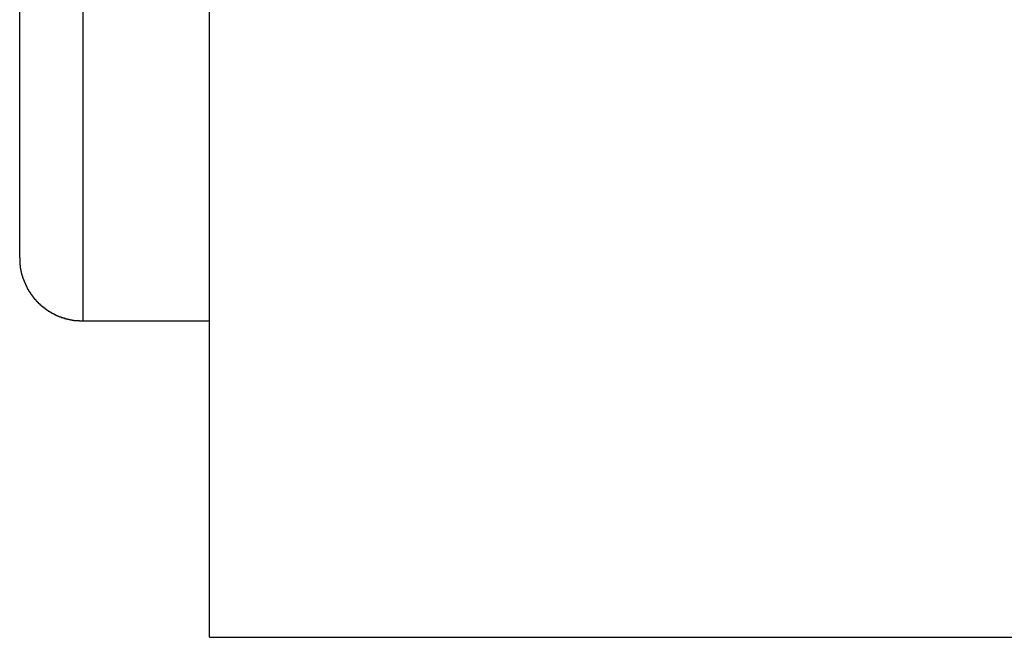
# Model space of a CAD drawing. Extents: x 25.8 to 78.9, y 1.8 to 19.5.
# Drawn here: x 42.3 to 43.1, y 12.4 to 12.9 of the extents above; entities that cross this region are included whole.
import ezdxf

# ---------------------------------------------------------------- set-up
doc = ezdxf.new("R2010")
doc.units = 0
doc.layers.get('0').update_dxf_attribs({"linetype": 'CONTINUOUS'})

msp = doc.modelspace()

# ---------------------------------------------------------------- linework, layer by layer
at = {"color": 0}
for points in [[(42.4376, 12.3878), (42.4376, 13.5878)], [(42.4376, 12.3878), (42.4376, 13.5878)], [(42.4376, 12.3878), (42.4376, 13.5878)], [(42.4376, 12.3878), (42.4376, 13.5878)], [(42.4376, 12.3878), (42.4376, 13.5878)], [(42.4376, 12.3878), (42.4376, 13.5878)], [(42.4376, 12.3878), (42.4376, 13.5878)], [(42.4376, 12.3878), (42.4376, 13.5878)], [(42.4376, 12.3878), (42.4376, 13.5878)], [(42.4376, 12.3878), (42.4376, 13.5878)], [(42.4376, 12.3878), (42.4376, 13.5878)], [(42.4376, 12.3878), (42.4376, 13.5878)], [(42.4376, 12.3878), (42.4376, 13.5878)], [(42.4376, 12.3878), (42.4376, 13.5878)], [(42.4376, 12.3878), (42.4376, 13.5878)], [(42.4376, 12.3878), (42.4376, 13.5878)], [(42.4376, 12.3878), (42.4376, 13.5878)], [(42.4376, 12.3878), (42.4376, 13.5878)], [(42.4376, 12.3878), (42.4376, 13.5878)], [(42.4376, 12.3878), (42.4376, 13.5878)], [(42.4376, 12.3878), (42.4376, 13.5878)], [(42.2877, 12.6878), (42.2877, 12.9878)], [(42.2877, 12.6878), (42.2877, 12.9878)], [(42.2877, 12.6878), (42.2877, 12.9878)], [(42.2877, 12.6878), (42.2877, 12.9878)], [(42.2877, 12.6878), (42.2877, 12.9878)], [(42.2877, 12.6878), (42.2877, 12.9878)], [(42.2877, 12.6878), (42.2877, 12.9878)], [(42.2877, 12.6878), (42.2877, 12.9878)], [(42.2877, 12.6878), (42.2877, 12.9878)], [(42.2877, 12.6878), (42.2877, 12.9878)], [(42.2877, 12.6878), (42.2877, 12.9878)], [(42.2877, 12.6878), (42.2877, 12.9878)], [(42.2877, 12.6878), (42.2877, 12.9878)], [(42.2877, 12.6878), (42.2877, 12.9878)], [(42.2877, 12.6878), (42.2877, 12.9878)], [(42.2877, 12.6878), (42.2877, 12.9878)], [(42.2877, 12.6878), (42.2877, 12.9878)], [(42.2877, 12.6878), (42.2877, 12.9878)], [(42.2877, 12.6878), (42.2877, 12.9878)], [(42.2877, 12.6878), (42.2877, 12.9878)], [(42.2877, 12.6878), (42.2877, 12.9878)], [(42.3376, 12.9878), (42.3376, 12.6378)], [(42.3376, 12.9878), (42.3376, 12.6378)], [(42.3376, 12.9878), (42.3376, 12.6378)], [(42.3376, 12.9878), (42.3376, 12.6378)], [(42.3376, 12.9878), (42.3376, 12.6378)], [(42.3376, 12.9878), (42.3376, 12.6378)], [(42.3376, 12.9878), (42.3376, 12.6378)], [(42.3376, 12.9878), (42.3376, 12.6378)], [(42.3376, 12.9878), (42.3376, 12.6378)], [(42.3376, 12.9878), (42.3376, 12.6378)], [(42.3376, 12.9878), (42.3376, 12.6378)], [(42.3376, 12.9878), (42.3376, 12.6378)], [(42.3376, 12.9878), (42.3376, 12.6378)], [(42.3376, 12.9878), (42.3376, 12.6378)], [(42.3376, 12.9878), (42.3376, 12.6378)], [(42.3376, 12.9878), (42.3376, 12.6378)], [(42.3376, 12.9878), (42.3376, 12.6378)], [(42.3376, 12.9878), (42.3376, 12.6378)], [(42.3376, 12.9878), (42.3376, 12.6378)], [(42.3376, 12.9878), (42.3376, 12.6378)], [(42.3376, 12.9878), (42.3376, 12.6378)], [(42.2877, 12.6878), (42.2877, 12.6878)], [(42.2877, 12.6878), (42.2877, 12.6867), (42.2877, 12.6867), (42.2877, 12.6864), (42.2877, 12.6864), (42.2877, 12.6864), (42.2877, 12.6864), (42.2877, 12.6861), (42.2877, 12.6861), (42.2877, 12.6861), (42.2877, 12.6861), (42.2877, 12.6858), (42.2877, 12.6858), (42.2877, 12.6858), (42.2877, 12.6858), (42.2877, 12.6855), (42.2877, 12.6855), (42.2877, 12.6855), (42.2877, 12.6855), (42.2877, 12.6855), (42.2877, 12.6852), (42.2877, 12.6852), (42.2877, 12.6852), (42.2877, 12.6852), (42.2877, 12.6849), (42.2877, 12.6849), (42.2877, 12.6849), (42.2877, 12.6849), (42.2877, 12.6846), (42.2877, 12.6846), (42.2877, 12.6846), (42.2877, 12.6846), (42.2877, 12.6843), (42.2877, 12.6843), (42.2877, 12.6843), (42.2878, 12.6843), (42.2878, 12.6843), (42.2878, 12.684), (42.2878, 12.684), (42.2878, 12.684), (42.2878, 12.684), (42.2878, 12.6837), (42.2878, 12.6837), (42.2878, 12.6837), (42.2878, 12.6837), (42.2878, 12.6834), (42.2878, 12.6834), (42.2878, 12.6834), (42.2878, 12.6834), (42.2878, 12.6831), (42.2878, 12.6831), (42.2878, 12.6831), (42.2879, 12.6831), (42.2879, 12.6831), (42.2879, 12.6828), (42.2879, 12.6828), (42.2879, 12.6827), (42.2879, 12.6827), (42.2879, 12.6824), (42.2879, 12.6824), (42.2879, 12.6824), (42.2879, 12.6824), (42.2879, 12.6821), (42.2879, 12.6821), (42.2879, 12.6821), (42.2879, 12.6821), (42.2879, 12.6818), (42.2879, 12.6818), (42.2879, 12.6818), (42.288, 12.6818), (42.288, 12.6818), (42.288, 12.6815), (42.288, 12.6815), (42.288, 12.6815), (42.288, 12.6815), (42.288, 12.6812), (42.288, 12.6812), (42.288, 12.6812), (42.288, 12.6812), (42.288, 12.6809), (42.288, 12.6809), (42.288, 12.6809), (42.288, 12.6809), (42.288, 12.6806), (42.288, 12.6806), (42.288, 12.6806), (42.2882, 12.6806), (42.2882, 12.6806), (42.2882, 12.6803), (42.2882, 12.6803), (42.2882, 12.6803), (42.2882, 12.6803), (42.2882, 12.68), (42.2882, 12.68), (42.2882, 12.68), (42.2882, 12.68), (42.2882, 12.6797), (42.2882, 12.6797), (42.2882, 12.6797), (42.2882, 12.6797), (42.2882, 12.6794), (42.2882, 12.6794), (42.2882, 12.6794), (42.2884, 12.6794), (42.2884, 12.6794), (42.2884, 12.6791), (42.2884, 12.6791), (42.2884, 12.679), (42.2884, 12.679), (42.2884, 12.6787), (42.2884, 12.6787), (42.2884, 12.6787), (42.2884, 12.6787), (42.2884, 12.6784), (42.2884, 12.6784), (42.2884, 12.6784), (42.2884, 12.6784), (42.2884, 12.6781), (42.2884, 12.6781), (42.2884, 12.6781), (42.2886, 12.6781), (42.2886, 12.6781), (42.2886, 12.6778), (42.2886, 12.6778), (42.2886, 12.6778), (42.2886, 12.6778), (42.2886, 12.6775), (42.2886, 12.6775), (42.2886, 12.6775), (42.2886, 12.6775), (42.2886, 12.6772), (42.2886, 12.6772), (42.2886, 12.6772), (42.2886, 12.6772), (42.2886, 12.6769), (42.2886, 12.6769), (42.2886, 12.6769), (42.2889, 12.6769), (42.2889, 12.6769), (42.2889, 12.6766), (42.2889, 12.6766), (42.2889, 12.6765), (42.2889, 12.6765), (42.2889, 12.6762), (42.2889, 12.6762), (42.2889, 12.6762), (42.2889, 12.6762), (42.2889, 12.6759), (42.2889, 12.6759), (42.2889, 12.6759), (42.2889, 12.6759), (42.2889, 12.6756), (42.2889, 12.6756), (42.2889, 12.6756), (42.2892, 12.6756), (42.2892, 12.6756), (42.2892, 12.6753), (42.2892, 12.6753), (42.2892, 12.6753), (42.2892, 12.6753), (42.2892, 12.675), (42.2892, 12.675), (42.2892, 12.675), (42.2892, 12.675), (42.2892, 12.6747), (42.2892, 12.6747), (42.2892, 12.6747), (42.2892, 12.6747), (42.2892, 12.6744), (42.2892, 12.6744), (42.2892, 12.6744), (42.2895, 12.6744), (42.2895, 12.6744), (42.2895, 12.6741), (42.2895, 12.6741), (42.2895, 12.6741), (42.2895, 12.6741), (42.2895, 12.6738), (42.2895, 12.6738), (42.2895, 12.6738), (42.2896, 12.6738), (42.2896, 12.6735), (42.2896, 12.6735), (42.2896, 12.6735), (42.2896, 12.6735), (42.2896, 12.6732), (42.2896, 12.6732), (42.2896, 12.6732), (42.2899, 12.6732), (42.2899, 12.6732), (42.2899, 12.6729), (42.2899, 12.6729), (42.2899, 12.6728), (42.2899, 12.6728), (42.2899, 12.6725), (42.2899, 12.6725), (42.2899, 12.6725), (42.29, 12.6725), (42.29, 12.6722), (42.29, 12.6722), (42.29, 12.6722), (42.29, 12.6722), (42.29, 12.6719), (42.29, 12.6719), (42.29, 12.6719), (42.2903, 12.6719), (42.2903, 12.6719), (42.2903, 12.6716), (42.2903, 12.6716), (42.2903, 12.6716), (42.2903, 12.6716), (42.2903, 12.6713), (42.2903, 12.6713), (42.2903, 12.6713), (42.2904, 12.6713), (42.2904, 12.671), (42.2904, 12.671), (42.2904, 12.671), (42.2904, 12.671), (42.2904, 12.6707), (42.2904, 12.6707), (42.2904, 12.6707), (42.2907, 12.6707), (42.2907, 12.6707), (42.2907, 12.6704), (42.2907, 12.6704), (42.2907, 12.6703), (42.2907, 12.6703), (42.2907, 12.67), (42.2907, 12.67), (42.2907, 12.67), (42.2909, 12.67), (42.2909, 12.6697), (42.2909, 12.6697), (42.2909, 12.6697), (42.2909, 12.6697), (42.2909, 12.6694), (42.2909, 12.6694), (42.2909, 12.6694), (42.2912, 12.6694), (42.2912, 12.6694), (42.2912, 12.6691), (42.2912, 12.6691), (42.2912, 12.6691), (42.2912, 12.6691), (42.2912, 12.6688), (42.2912, 12.6688), (42.2912, 12.6688), (42.2914, 12.6688), (42.2914, 12.6685), (42.2914, 12.6685), (42.2914, 12.6685), (42.2914, 12.6685), (42.2914, 12.6682), (42.2914, 12.6682), (42.2914, 12.6682), (42.2917, 12.6682), (42.2917, 12.6682), (42.2917, 12.6679), (42.2917, 12.6679), (42.2917, 12.6679), (42.2917, 12.6679), (42.2917, 12.6676), (42.2917, 12.6676), (42.2917, 12.6676), (42.2919, 12.6676), (42.2919, 12.6673), (42.2919, 12.6673), (42.2919, 12.6673), (42.2919, 12.6673), (42.2919, 12.667), (42.2919, 12.667), (42.2919, 12.667), (42.2922, 12.667), (42.2922, 12.667), (42.2922, 12.6667), (42.2922, 12.6667), (42.2922, 12.6667), (42.2922, 12.6667), (42.2922, 12.6664), (42.2922, 12.6664), (42.2922, 12.6664), (42.2925, 12.6664), (42.2925, 12.6661), (42.2925, 12.6661), (42.2925, 12.6661), (42.2925, 12.6661), (42.2925, 12.6658), (42.2925, 12.6658), (42.2925, 12.6658), (42.2928, 12.6658), (42.2928, 12.6658), (42.2928, 12.6655), (42.2928, 12.6655), (42.2928, 12.6655), (42.2928, 12.6655), (42.2928, 12.6652), (42.2928, 12.6652), (42.2928, 12.6652), (42.2931, 12.6652), (42.2931, 12.6649), (42.2931, 12.6649), (42.2931, 12.6649), (42.2931, 12.6649), (42.2931, 12.6646), (42.2931, 12.6646), (42.2931, 12.6646), (42.2934, 12.6646), (42.2934, 12.6646), (42.2934, 12.6643), (42.2934, 12.6643), (42.2934, 12.6643), (42.2934, 12.6643), (42.2934, 12.664), (42.2934, 12.664), (42.2934, 12.664), (42.2937, 12.664), (42.2937, 12.6637), (42.2937, 12.6637), (42.2937, 12.6637), (42.2937, 12.6637), (42.2937, 12.6634), (42.2937, 12.6634), (42.2937, 12.6634), (42.294, 12.6634), (42.294, 12.6634), (42.294, 12.6631), (42.294, 12.6631), (42.294, 12.6631), (42.294, 12.6631), (42.294, 12.6628), (42.294, 12.6628), (42.294, 12.6628), (42.2943, 12.6628), (42.2943, 12.6625), (42.2943, 12.6625), (42.2943, 12.6625), (42.2944, 12.6625), (42.2944, 12.6622), (42.2944, 12.6622), (42.2944, 12.6622), (42.2947, 12.6622), (42.2947, 12.6622), (42.2947, 12.6619), (42.2947, 12.6619), (42.2947, 12.6619), (42.2947, 12.6619), (42.2947, 12.6616), (42.2947, 12.6616), (42.2947, 12.6616), (42.295, 12.6616), (42.295, 12.6613), (42.295, 12.6613), (42.295, 12.6613), (42.2951, 12.6613), (42.2951, 12.6611), (42.2951, 12.6611), (42.2951, 12.6611), (42.2954, 12.6611), (42.2954, 12.6611), (42.2954, 12.6608), (42.2954, 12.6608), (42.2954, 12.6608), (42.2954, 12.6608), (42.2954, 12.6605), (42.2954, 12.6605), (42.2954, 12.6605), (42.2957, 12.6605), (42.2957, 12.6602), (42.2957, 12.6602), (42.2957, 12.6602), (42.2959, 12.6602), (42.2959, 12.6599), (42.2959, 12.6599), (42.2959, 12.6599), (42.2962, 12.6599), (42.2962, 12.6599), (42.2962, 12.6596), (42.2962, 12.6596), (42.2962, 12.6596), (42.2962, 12.6596), (42.2962, 12.6593), (42.2962, 12.6593), (42.2962, 12.6593), (42.2965, 12.6593), (42.2965, 12.659), (42.2965, 12.659), (42.2965, 12.659), (42.2967, 12.659), (42.2967, 12.6588), (42.2967, 12.6588), (42.2967, 12.6588), (42.297, 12.6588), (42.297, 12.6588), (42.297, 12.6585), (42.297, 12.6585), (42.297, 12.6585), (42.297, 12.6585), (42.297, 12.6582), (42.297, 12.6582), (42.297, 12.6582), (42.2973, 12.6582), (42.2973, 12.6579), (42.2973, 12.6579), (42.2973, 12.6579), (42.2975, 12.6579), (42.2975, 12.6577), (42.2975, 12.6577), (42.2975, 12.6577), (42.2978, 12.6577), (42.2978, 12.6577), (42.2978, 12.6574), (42.2978, 12.6574), (42.2978, 12.6574), (42.2978, 12.6574), (42.2978, 12.6571), (42.2978, 12.6571), (42.2978, 12.6571), (42.2981, 12.6571), (42.2981, 12.6568), (42.2981, 12.6568), (42.2981, 12.6568), (42.2983, 12.6568), (42.2983, 12.6566), (42.2983, 12.6566), (42.2983, 12.6566), (42.2986, 12.6566), (42.2986, 12.6566), (42.2986, 12.6563), (42.2986, 12.6563), (42.2986, 12.6563), (42.2986, 12.6563), (42.2986, 12.656), (42.2986, 12.656), (42.2986, 12.656), (42.2989, 12.656), (42.2989, 12.6557), (42.2989, 12.6557), (42.2989, 12.6557), (42.2992, 12.6557), (42.2992, 12.6555), (42.2992, 12.6555), (42.2992, 12.6555), (42.2995, 12.6555), (42.2995, 12.6555), (42.2995, 12.6552), (42.2995, 12.6552), (42.2995, 12.6552), (42.2995, 12.6552), (42.2995, 12.6549), (42.2995, 12.6549), (42.2995, 12.6549), (42.2998, 12.6549), (42.2998, 12.6546), (42.2998, 12.6546), (42.2998, 12.6546), (42.3001, 12.6546), (42.3001, 12.6545), (42.3001, 12.6545), (42.3001, 12.6545), (42.3004, 12.6545), (42.3004, 12.6545), (42.3004, 12.6542), (42.3004, 12.6542), (42.3004, 12.6542), (42.3004, 12.6542), (42.3004, 12.6539), (42.3004, 12.6539), (42.3004, 12.6539), (42.3007, 12.6539), (42.3007, 12.6536), (42.3007, 12.6536), (42.3007, 12.6536), (42.301, 12.6536), (42.301, 12.6535), (42.301, 12.6535), (42.301, 12.6535), (42.3013, 12.6535), (42.3013, 12.6535), (42.3013, 12.6532), (42.3013, 12.6532), (42.3013, 12.6532), (42.3014, 12.6532), (42.3014, 12.6529), (42.3014, 12.6529), (42.3014, 12.6529), (42.3017, 12.6529), (42.3017, 12.6526), (42.3017, 12.6526), (42.3017, 12.6526), (42.302, 12.6526), (42.302, 12.6525), (42.302, 12.6525), (42.302, 12.6525), (42.3023, 12.6525), (42.3023, 12.6525), (42.3023, 12.6522), (42.3023, 12.6522), (42.3023, 12.6522), (42.3024, 12.6522), (42.3024, 12.6519), (42.3024, 12.6519), (42.3024, 12.6519), (42.3027, 12.6519), (42.3027, 12.6516), (42.3027, 12.6516), (42.3027, 12.6516), (42.303, 12.6516), (42.303, 12.6515), (42.303, 12.6515), (42.303, 12.6515), (42.3033, 12.6515), (42.3033, 12.6515), (42.3033, 12.6512), (42.3033, 12.6512), (42.3033, 12.6512), (42.3034, 12.6512), (42.3034, 12.6509), (42.3034, 12.6509), (42.3034, 12.6509), (42.3037, 12.6509), (42.3037, 12.6506), (42.3037, 12.6506), (42.3037, 12.6506), (42.304, 12.6506), (42.304, 12.6506), (42.304, 12.6506), (42.304, 12.6506), (42.3043, 12.6506), (42.3043, 12.6506), (42.3043, 12.6503), (42.3043, 12.6503), (42.3043, 12.6503), (42.3044, 12.6503), (42.3044, 12.65), (42.3044, 12.65), (42.3044, 12.65), (42.3047, 12.65), (42.3047, 12.6497), (42.3047, 12.6497), (42.3047, 12.6497), (42.305, 12.6497), (42.305, 12.6497), (42.305, 12.6497), (42.305, 12.6497), (42.3053, 12.6497), (42.3053, 12.6497), (42.3053, 12.6494), (42.3053, 12.6494), (42.3053, 12.6494), (42.3055, 12.6494), (42.3055, 12.6491), (42.3055, 12.6491), (42.3055, 12.6491), (42.3058, 12.6491), (42.3058, 12.6488), (42.3058, 12.6488), (42.3058, 12.6488), (42.3061, 12.6488), (42.3061, 12.6488), (42.3061, 12.6488), (42.3061, 12.6488), (42.3064, 12.6488), (42.3064, 12.6488), (42.3064, 12.6485), (42.3064, 12.6485), (42.3064, 12.6485), (42.3066, 12.6485), (42.3066, 12.6483), (42.3066, 12.6483), (42.3066, 12.6483), (42.3069, 12.6483), (42.3069, 12.648), (42.3069, 12.648), (42.3069, 12.648), (42.3072, 12.648), (42.3072, 12.648), (42.3072, 12.648), (42.3072, 12.648), (42.3075, 12.648), (42.3075, 12.648), (42.3075, 12.6477), (42.3075, 12.6477), (42.3075, 12.6477), (42.3077, 12.6477), (42.3077, 12.6475), (42.3077, 12.6475), (42.3077, 12.6475), (42.308, 12.6475), (42.308, 12.6472), (42.308, 12.6472), (42.308, 12.6472), (42.3083, 12.6472), (42.3083, 12.6472), (42.3083, 12.6472), (42.3083, 12.6472), (42.3086, 12.6472), (42.3086, 12.6472), (42.3086, 12.6469), (42.3086, 12.6469), (42.3086, 12.6469), (42.3088, 12.6469), (42.3088, 12.6467), (42.3088, 12.6467), (42.3088, 12.6467), (42.3091, 12.6467), (42.3091, 12.6464), (42.3091, 12.6464), (42.3091, 12.6464), (42.3094, 12.6464), (42.3094, 12.6464), (42.3094, 12.6464), (42.3094, 12.6464), (42.3097, 12.6464), (42.3097, 12.6464), (42.3097, 12.6461), (42.3097, 12.6461), (42.3097, 12.6461), (42.31, 12.6461), (42.31, 12.6459), (42.31, 12.6459), (42.31, 12.6459), (42.3103, 12.6459), (42.3103, 12.6456), (42.3103, 12.6456), (42.3103, 12.6456), (42.3106, 12.6456), (42.3106, 12.6456), (42.3106, 12.6456), (42.3106, 12.6456), (42.3109, 12.6456), (42.3109, 12.6456), (42.3109, 12.6453), (42.3109, 12.6453), (42.3109, 12.6453), (42.3111, 12.6453), (42.3111, 12.6452), (42.3111, 12.6452), (42.3111, 12.6452), (42.3114, 12.6452), (42.3114, 12.6449), (42.3114, 12.6449), (42.3114, 12.6449), (42.3117, 12.6449), (42.3117, 12.6449), (42.3117, 12.6449), (42.3117, 12.6449), (42.312, 12.6449), (42.312, 12.6449), (42.312, 12.6446), (42.312, 12.6446), (42.312, 12.6446), (42.3123, 12.6446), (42.3123, 12.6445), (42.3123, 12.6445), (42.3123, 12.6445), (42.3126, 12.6445), (42.3126, 12.6442), (42.3126, 12.6442), (42.3126, 12.6442), (42.3129, 12.6442), (42.3129, 12.6442), (42.3129, 12.6442), (42.3129, 12.6442), (42.3132, 12.6442), (42.3132, 12.6442), (42.3132, 12.6439), (42.3132, 12.6439), (42.3132, 12.6439), (42.3135, 12.6439), (42.3135, 12.6439), (42.3135, 12.6439), (42.3135, 12.6439), (42.3138, 12.6439), (42.3138, 12.6436), (42.3138, 12.6436), (42.3138, 12.6436), (42.3141, 12.6436), (42.3141, 12.6436), (42.3141, 12.6436), (42.3141, 12.6436), (42.3144, 12.6436), (42.3144, 12.6436), (42.3144, 12.6433), (42.3144, 12.6433), (42.3144, 12.6433), (42.3147, 12.6433), (42.3147, 12.6433), (42.3147, 12.6433), (42.3147, 12.6433), (42.315, 12.6433), (42.315, 12.643), (42.315, 12.643), (42.315, 12.643), (42.3153, 12.643), (42.3153, 12.643), (42.3153, 12.643), (42.3153, 12.643), (42.3156, 12.643), (42.3156, 12.643), (42.3156, 12.6427), (42.3156, 12.6427), (42.3156, 12.6427), (42.3159, 12.6427), (42.3159, 12.6427), (42.3159, 12.6427), (42.3159, 12.6427), (42.3162, 12.6427), (42.3162, 12.6424), (42.3162, 12.6424), (42.3162, 12.6424), (42.3165, 12.6424), (42.3165, 12.6424), (42.3165, 12.6424), (42.3165, 12.6424), (42.3168, 12.6424), (42.3168, 12.6424), (42.3168, 12.6421), (42.3168, 12.6421), (42.3168, 12.6421), (42.3171, 12.6421), (42.3171, 12.6421), (42.3171, 12.6421), (42.3171, 12.6421), (42.3174, 12.6421), (42.3174, 12.6419), (42.3174, 12.6419), (42.3174, 12.6419), (42.3177, 12.6419), (42.3177, 12.6419), (42.3177, 12.6419), (42.3177, 12.6419), (42.318, 12.6419), (42.318, 12.6419), (42.318, 12.6416), (42.318, 12.6416), (42.318, 12.6416), (42.3183, 12.6416), (42.3183, 12.6416), (42.3183, 12.6416), (42.3183, 12.6416), (42.3186, 12.6416), (42.3186, 12.6414), (42.3186, 12.6414), (42.3186, 12.6414), (42.3189, 12.6414), (42.3189, 12.6414), (42.3189, 12.6414), (42.3189, 12.6414), (42.3192, 12.6414), (42.3192, 12.6414), (42.3192, 12.6411), (42.3192, 12.6411), (42.3192, 12.6411), (42.3195, 12.6411), (42.3195, 12.6411), (42.3195, 12.6411), (42.3195, 12.6411), (42.3198, 12.6411), (42.3198, 12.6409), (42.3198, 12.6409), (42.3198, 12.6409), (42.3201, 12.6409), (42.3201, 12.6409), (42.3202, 12.6409), (42.3202, 12.6409), (42.3205, 12.6409), (42.3205, 12.6409), (42.3205, 12.6406), (42.3205, 12.6406), (42.3205, 12.6406), (42.3208, 12.6406), (42.3208, 12.6406), (42.3208, 12.6406), (42.3208, 12.6406), (42.3211, 12.6406), (42.3211, 12.6405), (42.3211, 12.6405), (42.3211, 12.6405), (42.3214, 12.6405), (42.3214, 12.6405), (42.3214, 12.6405), (42.3214, 12.6405), (42.3217, 12.6405), (42.3217, 12.6405), (42.3217, 12.6402), (42.3217, 12.6402), (42.3217, 12.6402), (42.322, 12.6402), (42.322, 12.6402), (42.322, 12.6402), (42.322, 12.6402), (42.3223, 12.6402), (42.3223, 12.6401), (42.3223, 12.6401), (42.3223, 12.6401), (42.3226, 12.6401), (42.3226, 12.6401), (42.3227, 12.6401), (42.3227, 12.6401), (42.323, 12.6401), (42.323, 12.6401), (42.323, 12.6398), (42.323, 12.6398), (42.323, 12.6398), (42.3233, 12.6398), (42.3233, 12.6398), (42.3233, 12.6398), (42.3233, 12.6398), (42.3236, 12.6398), (42.3236, 12.6397), (42.3236, 12.6397), (42.3236, 12.6397), (42.3239, 12.6397), (42.3239, 12.6397), (42.3239, 12.6397), (42.3239, 12.6397), (42.3242, 12.6397), (42.3242, 12.6397), (42.3242, 12.6394), (42.3242, 12.6394), (42.3242, 12.6394), (42.3245, 12.6394), (42.3245, 12.6394), (42.3245, 12.6394), (42.3245, 12.6394), (42.3248, 12.6394), (42.3248, 12.6394), (42.3248, 12.6394), (42.3248, 12.6394), (42.3251, 12.6394), (42.3251, 12.6394), (42.3251, 12.6394), (42.3251, 12.6394), (42.3254, 12.6394), (42.3254, 12.6394), (42.3254, 12.6391), (42.3254, 12.6391), (42.3254, 12.6391), (42.3257, 12.6391), (42.3257, 12.6391), (42.3257, 12.6391), (42.3257, 12.6391), (42.326, 12.6391), (42.326, 12.6391), (42.326, 12.6391), (42.326, 12.6391), (42.3263, 12.6391), (42.3263, 12.6391), (42.3264, 12.6391), (42.3264, 12.6391), (42.3267, 12.6391), (42.3267, 12.6391), (42.3267, 12.6388), (42.3267, 12.6388), (42.3267, 12.6388), (42.327, 12.6388), (42.327, 12.6388), (42.327, 12.6388), (42.327, 12.6388), (42.3273, 12.6388), (42.3273, 12.6388), (42.3273, 12.6388), (42.3273, 12.6388), (42.3276, 12.6388), (42.3276, 12.6388), (42.3276, 12.6388), (42.3276, 12.6388), (42.3279, 12.6388), (42.3279, 12.6388), (42.3279, 12.6386), (42.3279, 12.6386), (42.3279, 12.6386), (42.3282, 12.6386), (42.3282, 12.6386), (42.3282, 12.6386), (42.3282, 12.6386), (42.3285, 12.6386), (42.3285, 12.6386), (42.3285, 12.6386), (42.3285, 12.6386), (42.3288, 12.6386), (42.3288, 12.6386), (42.3289, 12.6386), (42.3289, 12.6386), (42.3292, 12.6386), (42.3292, 12.6386), (42.3292, 12.6384), (42.3292, 12.6384), (42.3292, 12.6384), (42.3295, 12.6384), (42.3295, 12.6384), (42.3295, 12.6384), (42.3295, 12.6384), (42.3298, 12.6384), (42.3298, 12.6384), (42.3298, 12.6384), (42.3298, 12.6384), (42.3301, 12.6384), (42.3301, 12.6384), (42.3301, 12.6384), (42.3301, 12.6384), (42.3304, 12.6384), (42.3304, 12.6384), (42.3304, 12.6382), (42.3304, 12.6382), (42.3304, 12.6382), (42.3306, 12.6382), (42.3306, 12.6382), (42.3306, 12.6382), (42.3306, 12.6382), (42.3309, 12.6382), (42.3309, 12.6382), (42.3309, 12.6382), (42.3309, 12.6382), (42.3312, 12.6382), (42.3312, 12.6382), (42.3312, 12.6382), (42.3312, 12.6382), (42.3315, 12.6382), (42.3315, 12.6382), (42.3315, 12.6381), (42.3315, 12.6381), (42.3315, 12.6381), (42.3318, 12.6381), (42.3318, 12.6381), (42.3318, 12.6381), (42.3318, 12.6381), (42.3321, 12.6381), (42.3321, 12.6381), (42.3321, 12.6381), (42.3321, 12.6381), (42.3324, 12.6381), (42.3324, 12.6381), (42.3326, 12.6381), (42.3326, 12.6381), (42.3329, 12.6381), (42.3329, 12.6381), (42.3329, 12.638), (42.3329, 12.638), (42.3329, 12.638), (42.3332, 12.638), (42.3332, 12.638), (42.3335, 12.638), (42.3335, 12.638), (42.3338, 12.638), (42.3338, 12.638), (42.334, 12.638), (42.334, 12.638), (42.3343, 12.638), (42.3343, 12.638), (42.3346, 12.638), (42.3346, 12.638), (42.3349, 12.638), (42.3349, 12.638), (42.3349, 12.6378), (42.3352, 12.6378), (42.3352, 12.6378), (42.3355, 12.6378), (42.3355, 12.6378), (42.3358, 12.6378), (42.3359, 12.6378), (42.3362, 12.6378), (42.3362, 12.6378), (42.3365, 12.6378), (42.3365, 12.6378), (42.3368, 12.6378), (42.3368, 12.6378), (42.3371, 12.6378), (42.3374, 12.6378), (42.3377, 12.6378)], [(42.3376, 12.6378), (42.3376, 12.6378)], [(42.3377, 12.6378), (42.3377, 12.6378)], [(42.3377, 12.6378), (42.4376, 12.6378)], [(42.3377, 12.6378), (42.4376, 12.6378)], [(42.3377, 12.6378), (42.4376, 12.6378)], [(42.3377, 12.6378), (42.4376, 12.6378)], [(42.3377, 12.6378), (42.4376, 12.6378)], [(42.3377, 12.6378), (42.4376, 12.6378)], [(42.3377, 12.6378), (42.4376, 12.6378)], [(42.3377, 12.6378), (42.4376, 12.6378)], [(42.3377, 12.6378), (42.4376, 12.6378)], [(42.3377, 12.6378), (42.4376, 12.6378)], [(42.3377, 12.6378), (42.4376, 12.6378)], [(42.3377, 12.6378), (42.4376, 12.6378)], [(42.3377, 12.6378), (42.4376, 12.6378)], [(42.3377, 12.6378), (42.4376, 12.6378)], [(42.3377, 12.6378), (42.4376, 12.6378)], [(42.3377, 12.6378), (42.4376, 12.6378)], [(42.3377, 12.6378), (42.4376, 12.6378)], [(42.3377, 12.6378), (42.4376, 12.6378)], [(42.3377, 12.6378), (42.4376, 12.6378)], [(42.3377, 12.6378), (42.4376, 12.6378)], [(42.3377, 12.6378), (42.4376, 12.6378)], [(42.4376, 12.6378), (42.4376, 12.6378)], [(42.4376, 12.3878), (42.4376, 12.3878)], [(42.4376, 12.3878), (43.8376, 12.3878)], [(42.4376, 12.3878), (43.8376, 12.3878)], [(42.4376, 12.3878), (43.8376, 12.3878)], [(42.4376, 12.3878), (43.8376, 12.3878)], [(42.4376, 12.3878), (43.8376, 12.3878)], [(42.4376, 12.3878), (43.8376, 12.3878)], [(42.4376, 12.3878), (43.8376, 12.3878)], [(42.4376, 12.3878), (43.8376, 12.3878)], [(42.4376, 12.3878), (43.8376, 12.3878)], [(42.4376, 12.3878), (43.8376, 12.3878)], [(42.4376, 12.3878), (43.8376, 12.3878)], [(42.4376, 12.3878), (43.8376, 12.3878)], [(42.4376, 12.3878), (43.8376, 12.3878)], [(42.4376, 12.3878), (43.8376, 12.3878)], [(42.4376, 12.3878), (43.8376, 12.3878)], [(42.4376, 12.3878), (43.8376, 12.3878)], [(42.4376, 12.3878), (43.8376, 12.3878)], [(42.4376, 12.3878), (43.8376, 12.3878)], [(42.4376, 12.3878), (43.8376, 12.3878)], [(42.4376, 12.3878), (43.8376, 12.3878)], [(42.4376, 12.3878), (43.8376, 12.3878)], [(42.4376, 12.3878), (42.4376, 12.3878)]]:
    msp.add_lwpolyline(points, dxfattribs=at)

doc.saveas('drawing.dxf')
